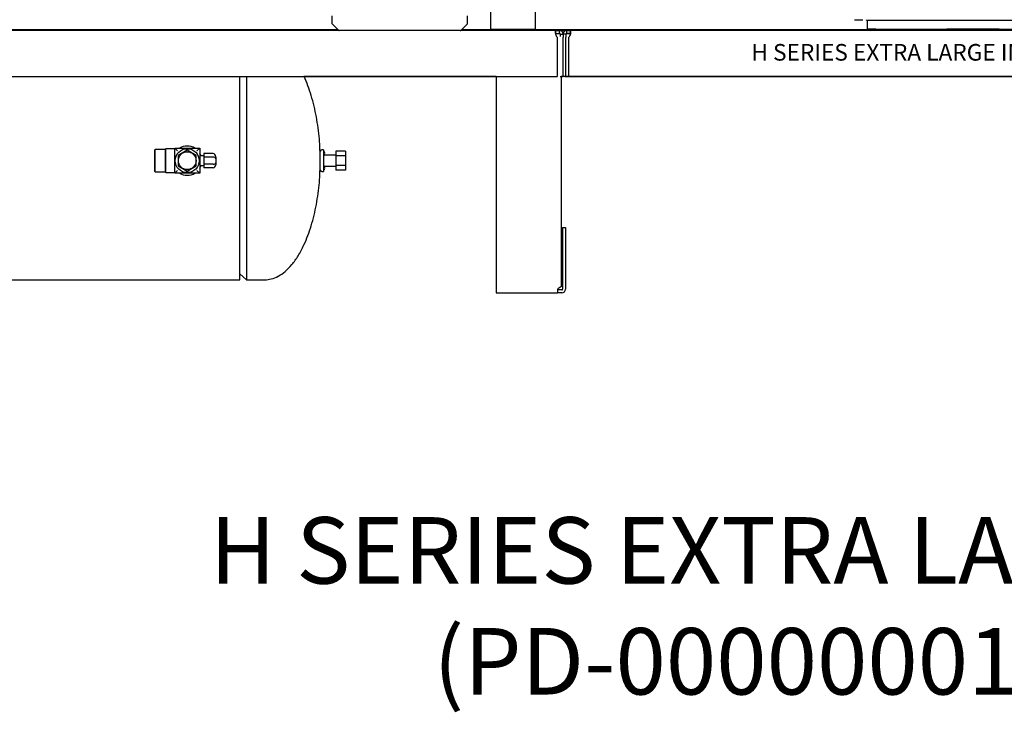
# Model space of a CAD drawing. Units: inches. Extents: x 136 to 453, y 89 to 222.
# Drawn here: x 214 to 258, y 89 to 120 of the extents above; entities that cross this region are included whole.
import ezdxf

# ---------------------------------------------------------------- set-up
doc = ezdxf.new("R2010")
doc.units = ezdxf.units.IN
doc.header["$MEASUREMENT"] = 0
for name, color, linetype in [('0708408_-_SUCT_A', 7, 'Continuous'), ('0712374', 7, 'Continuous'), ('0712375', 7, 'Continuous'), ('0712388', 7, 'Continuous'), ('0712547', 7, 'Continuous'), ('1H54058001_01', 7, 'Continuous'), ('1H83605001', 7, 'Continuous'), ('E110826001', 7, 'Continuous')]:
    doc.layers.add(name, color=color, linetype=linetype)

msp = doc.modelspace()

# ---------------------------------------------------------------- linework, layer by layer
msp.add_line((206.313, 108.111), (216.563, 108.111))
at = {"layer": '0708408_-_SUCT_A', "color": 7, "linetype": 'Continuous'}
for p, q in [((227.833, 120.019), (227.833, 119.687)), ((233.959, 119.687), (233.959, 120.019)), ((227.847, 119.652), (228.132, 119.368)), ((233.661, 119.368), (233.945, 119.652))]:
    msp.add_line(p, q, dxfattribs=at)
for centre, start, end in [((227.883, 119.687), 180, 225), ((233.909, 119.687), 315, 0), ((228.167, 119.403), 225, 270), ((233.625, 119.403), 270, 315)]:
    msp.add_arc(centre, 0.05, start, end, dxfattribs=at)
at = {"layer": '0712374', "color": 7, "linetype": 'Continuous'}
for p, q in [((237.917, 119.353), (204.384, 119.353)), ((237.914, 119.219), (238.104, 119.219)), ((237.917, 119.353), (238.104, 119.353)), ((237.917, 119.353), (237.917, 119.268)), ((237.917, 119.268), (237.917, 119.227)), ((237.917, 119.227), (238.104, 119.227)), ((238.002, 119.06), (238.002, 117.289)), ((238.104, 119.268), (238.104, 119.353)), ((238.104, 119.227), (238.104, 119.268)), ((238.134, 119.197), (238.175, 119.197)), ((238.134, 119.197), (238.134, 119.093)), ((238.175, 119.197), (238.26, 119.197)), ((238.26, 119.197), (238.26, 119.06)), ((238.26, 117.289), (238.26, 119.06)), ((202.136, 117.289), (238.002, 117.289)), ((235.24, 117.282), (226.579, 117.282)), ((238.134, 117.289), (238.26, 117.289)), ((238.179, 117.282), (238.182, 117.282)), ((238.26, 117.282), (238.182, 117.282)), ((238.26, 117.289), (238.26, 117.282))]:
    msp.add_line(p, q, dxfattribs=at)
for centre, radius, start, end in [((238.16, 119.253), 0.25, 192.9946, 230.7386), ((238.104, 119.197), 0.156, 0, 90), ((238.104, 119.197), 0.03, 0, 90), ((238.104, 119.189), 0.03, 0, 90)]:
    msp.add_arc(centre, radius, start, end, dxfattribs=at)
msp.add_open_spline([(237.917, 119.353), (237.915, 119.353), (237.914, 119.352), (237.913, 119.348), (237.912, 119.345), (237.911, 119.337), (237.911, 119.332), (237.91, 119.321), (237.91, 119.314), (237.91, 119.3), (237.91, 119.292), (237.911, 119.275), (237.911, 119.266), (237.912, 119.247), (237.913, 119.237), (237.914, 119.217), (237.915, 119.207), (237.917, 119.197)], degree=3, knots=[0, 0, 0, 0, 0.125, 0.125, 0.25, 0.25, 0.375, 0.375, 0.5, 0.5, 0.625, 0.625, 0.75, 0.75, 0.875, 0.875, 1, 1, 1, 1], dxfattribs=at)
at = {"layer": '0712375', "color": 7, "linetype": 'Continuous'}
for p, q in [((238.344, 119.197), (238.26, 119.197)), ((238.26, 119.197), (238.26, 119.06)), ((238.26, 117.289), (238.26, 119.06)), ((238.386, 119.197), (238.344, 119.197)), ((238.386, 119.197), (238.386, 119.06)), ((238.386, 117.289), (238.386, 119.06)), ((238.416, 119.353), (238.603, 119.353)), ((238.416, 119.353), (238.416, 119.268)), ((238.416, 119.268), (238.416, 119.227)), ((238.416, 119.227), (238.603, 119.227)), ((238.605, 119.219), (238.416, 119.219)), ((238.518, 117.289), (238.518, 119.06)), ((282.416, 119.353), (238.603, 119.353)), ((238.603, 119.268), (238.603, 119.353)), ((238.603, 119.227), (238.603, 119.268)), ((238.386, 117.289), (238.26, 117.289)), ((238.338, 117.282), (238.26, 117.282)), ((238.338, 117.282), (238.505, 117.282)), ((238.386, 117.289), (238.401, 117.289)), ((238.518, 117.289), (238.401, 117.289)), ((238.505, 117.282), (238.505, 117.289)), ((238.505, 117.282), (238.568, 117.282)), ((238.518, 117.289), (282.502, 117.289)), ((279.71, 117.282), (238.518, 117.282)), ((238.518, 117.282), (238.518, 117.282)), ((238.568, 117.282), (238.568, 117.289))]:
    msp.add_line(p, q, dxfattribs=at)
for centre, radius, start, end in [((238.416, 119.197), 0.156, 90, 180), ((238.416, 119.197), 0.03, 90, 180), ((238.416, 119.189), 0.03, 90, 180), ((238.36, 119.253), 0.25, 309.2614, 347.0054)]:
    msp.add_arc(centre, radius, start, end, dxfattribs=at)
msp.add_open_spline([(238.603, 119.197), (238.604, 119.207), (238.605, 119.217), (238.607, 119.237), (238.608, 119.247), (238.609, 119.266), (238.609, 119.275), (238.61, 119.292), (238.61, 119.3), (238.61, 119.314), (238.61, 119.321), (238.609, 119.332), (238.609, 119.337), (238.608, 119.345), (238.607, 119.348), (238.605, 119.352), (238.604, 119.353), (238.603, 119.353)], degree=3, knots=[0, 0, 0, 0, 0.125, 0.125, 0.25, 0.25, 0.375, 0.375, 0.5, 0.5, 0.625, 0.625, 0.75, 0.75, 0.875, 0.875, 1, 1, 1, 1], dxfattribs=at)
at = {"layer": '0712388', "color": 7, "linetype": 'Continuous'}
for p, q in [((235.009, 119.407), (235.009, 169.58)), ((237.01, 169.58), (237.01, 119.407)), ((228.107, 119.392), (204.442, 119.392)), ((235.885, 119.392), (233.685, 119.392)), ((236.135, 119.407), (235.009, 119.407)), ((237.01, 119.407), (235.885, 119.407)), ((235.885, 119.392), (235.885, 119.407)), ((235.885, 119.353), (235.885, 119.392)), ((236.135, 119.407), (236.135, 119.392)), ((236.135, 119.353), (236.135, 119.392)), ((252.044, 119.392), (236.135, 119.392)), ((238.372, 119.345), (238.148, 119.345))]:
    msp.add_line(p, q, dxfattribs=at)
at = {"layer": '0712547', "color": 7, "linetype": 'Continuous'}
for p, q in [((235.24, 117.289), (235.24, 107.686)), ((238.179, 117.289), (238.179, 107.807)), ((238.241, 110.468), (238.367, 110.468)), ((238.241, 110.468), (238.241, 107.686)), ((238.367, 110.468), (238.367, 107.686)), ((235.24, 107.686), (235.24, 107.53)), ((235.24, 107.53), (238.017, 107.53)), ((238.195, 107.656), (238.017, 107.656)), ((238.017, 107.656), (238.017, 107.53)), ((238.195, 107.53), (238.017, 107.53)), ((238.211, 107.656), (238.195, 107.656)), ((238.211, 107.53), (238.195, 107.53))]:
    msp.add_line(p, q, dxfattribs=at)
for centre, radius, start, end in [((238.195, 107.63), 0.188, 156.9261, 162.5537), ((238.211, 107.686), 0.03, 270, 0), ((238.211, 107.686), 0.156, 270, 0)]:
    msp.add_arc(centre, radius, start, end, dxfattribs=at)
for points, knots in [([(238.017, 107.686), (238.014, 107.666), (238.012, 107.646), (238.009, 107.608), (238.008, 107.59), (238.008, 107.561), (238.009, 107.549), (238.012, 107.534), (238.014, 107.53), (238.017, 107.53)], [0, 0, 0, 0, 0.25, 0.25, 0.5, 0.5, 0.75, 0.75, 1, 1, 1, 1]), ([(238.179, 107.807), (238.179, 107.805), (238.177, 107.803), (238.171, 107.797), (238.166, 107.794), (238.154, 107.787), (238.147, 107.784), (238.132, 107.776), (238.123, 107.772), (238.106, 107.763), (238.098, 107.758), (238.081, 107.748), (238.072, 107.743), (238.048, 107.727), (238.034, 107.715), (238.023, 107.703)], [0, 0, 0, 0, 0.125, 0.125, 0.25, 0.25, 0.375, 0.375, 0.5, 0.5, 0.625, 0.625, 0.75, 0.75, 1, 1, 1, 1])]:
    msp.add_open_spline(points, degree=3, knots=knots, dxfattribs=at)
at = {"layer": '1H54058001_01', "color": 7, "linetype": 'Continuous'}
for p, q in [((251.399, 119.845), (251.776, 119.845)), ((251.949, 119.817), (251.949, 119.845)), ((251.949, 119.817), (251.953, 119.817)), ((251.953, 119.817), (251.979, 119.817)), ((251.979, 119.817), (252.359, 119.817)), ((251.979, 119.817), (251.979, 119.418)), ((252.359, 119.817), (255.57, 119.817)), ((255.57, 119.817), (255.945, 119.817)), ((255.945, 119.817), (257.832, 119.817)), ((257.832, 119.817), (260.517, 119.817)), ((251.979, 119.418), (252.144, 119.353)), ((252.359, 119.418), (251.979, 119.418)), ((252.359, 119.418), (255.57, 119.418)), ((255.945, 119.418), (255.57, 119.418)), ((257.919, 119.418), (255.945, 119.418)), ((257.919, 119.418), (260.479, 119.418))]:
    msp.add_line(p, q, dxfattribs=at)
at = {"layer": '1H83605001', "color": 7, "linetype": 'Continuous'}
for p, q in [((223.693, 108.111), (223.693, 117.282)), ((223.983, 117.289), (223.983, 108.111)), ((219.87, 113.987), (219.845, 113.962)), ((219.845, 113.962), (219.845, 113.011)), ((219.87, 112.986), (219.87, 113.987)), ((220.32, 113.987), (219.87, 113.987)), ((220.351, 114.018), (220.32, 113.987)), ((220.32, 113.987), (220.32, 112.986)), ((220.351, 112.955), (220.351, 114.018)), ((220.751, 114.018), (220.351, 114.018)), ((220.751, 114.048), (220.876, 113.923)), ((220.751, 114.048), (221.876, 114.048)), ((220.751, 112.923), (220.751, 114.048)), ((221.313, 113.957), (220.906, 113.722)), ((220.906, 113.722), (220.906, 113.251)), ((221.721, 113.722), (221.313, 113.957)), ((221.721, 113.251), (221.721, 113.722)), ((221.751, 113.923), (221.876, 114.048)), ((221.876, 114.048), (221.876, 112.923)), ((222.066, 113.704), (221.876, 113.704)), ((222.066, 113.812), (222.066, 113.648)), ((222.476, 113.812), (222.066, 113.812)), ((222.601, 113.667), (222.601, 113.576)), ((227.313, 113.056), (227.313, 113.916)), ((227.454, 113.981), (227.378, 113.981)), ((227.454, 113.981), (227.454, 112.991)), ((228.014, 113.733), (227.504, 113.733)), ((228.454, 113.919), (228.014, 113.919)), ((228.014, 113.919), (228.014, 113.703)), ((228.454, 113.703), (228.014, 113.703)), ((228.014, 113.703), (228.014, 113.27)), ((228.454, 113.919), (228.454, 113.703)), ((228.454, 113.703), (228.454, 113.27)), ((220.906, 113.251), (221.313, 113.016)), ((221.313, 113.016), (221.721, 113.251)), ((221.876, 113.269), (222.066, 113.269)), ((222.066, 113.648), (222.066, 113.322)), ((222.476, 113.648), (222.066, 113.648)), ((222.066, 113.322), (222.066, 113.159)), ((222.476, 113.322), (222.066, 113.322)), ((222.601, 113.576), (222.601, 113.394)), ((222.601, 113.394), (222.601, 113.304)), ((227.504, 113.24), (228.014, 113.24)), ((228.454, 113.27), (228.014, 113.27)), ((228.014, 113.27), (228.014, 113.053)), ((228.454, 113.27), (228.454, 113.053)), ((219.845, 113.011), (219.87, 112.986)), ((219.87, 112.986), (220.32, 112.986)), ((220.32, 112.986), (220.351, 112.955)), ((220.351, 112.955), (220.751, 112.955)), ((220.751, 112.923), (220.876, 113.048)), ((221.876, 112.923), (220.751, 112.923)), ((221.751, 113.048), (221.876, 112.923)), ((222.476, 113.159), (222.066, 113.159)), ((227.378, 112.991), (227.454, 112.991)), ((228.454, 113.053), (228.014, 113.053)), ((223.693, 108.386), (223.983, 108.111)), ((216.563, 108.111), (223.693, 108.111)), ((223.983, 108.111), (224.801, 108.111))]:
    msp.add_line(p, q, dxfattribs=at)
for radius in [0.54, 0.4]:
    msp.add_circle((221.313, 113.486), radius, dxfattribs=at)
for centre, radius, start, end in [((221.313, 113.486), 0.66, 58.3769, 121.6231), ((221.313, 113.486), 0.66, 19.2412, 31.4572), ((227.378, 113.916), 0.065, 90, 180), ((227.437, 113.829), 0.0769, 282.6804, 77.3196), ((227.504, 113.783), 0.05, 212.1993, 270), ((221.313, 113.486), 0.66, 328.5428, 340.7588), ((227.437, 113.144), 0.0769, 282.6804, 77.3196), ((227.504, 113.19), 0.05, 90, 147.8007), ((221.313, 113.486), 0.66, 238.5428, 301.4572), ((227.378, 113.056), 0.065, 180, 270)]:
    msp.add_arc(centre, radius, start, end, dxfattribs=at)
for centre, major_axis, ratio, start_param, end_param in [((222.476, 113.667), (0, 0.144), 0.866025, 4.712389, 6.283185), ((222.476, 113.576), (-0.125, 0), 0.57735, 3.141593, 4.712389), ((222.476, 113.394), (0.125, 0), 0.57735, 4.712389, 6.283185), ((222.476, 113.304), (0, 0.144), 0.866025, 3.141593, 4.712389)]:
    msp.add_ellipse(centre, major_axis=major_axis, ratio=ratio, start_param=start_param, end_param=end_param, dxfattribs=at)
for points, knots in [([(227.313, 113.486), (227.306, 113.845), (227.289, 114.46), (227.154, 115.466), (226.93, 116.407), (226.709, 117.006), (226.58, 117.282)], [0, 0, 0, 0, 0.1530809, 0.3109316, 0.4658296, 0.6087272, 0.6087272, 0.6087272, 0.6087272]), ([(224.801, 108.111), (224.912, 108.119), (225.111, 108.136), (225.435, 108.27), (225.748, 108.491), (226.052, 108.806), (226.336, 109.21), (226.643, 109.79), (226.929, 110.563), (227.154, 111.507), (227.289, 112.512), (227.306, 113.127), (227.313, 113.486)], [0, 0, 0, 0, 0.047681, 0.099972, 0.159165, 0.226959, 0.304121, 0.390414, 0.53417, 0.689068, 0.846919, 1, 1, 1, 1])]:
    msp.add_open_spline(points, degree=3, knots=knots, dxfattribs=at)
at = {"layer": 'E110826001', "color": 7, "linetype": 'Continuous'}
msp.add_line((238.403, 119.345), (238.116, 119.345), dxfattribs=at)
for centre, start, end in [((235.757, 119.555), 307.3832, 315.3847), ((236.262, 119.555), 224.6153, 232.9594)]:
    msp.add_arc(centre, 0.21, start, end, dxfattribs=at)

# ---------------------------------------------------------------- texts
at = {"attachment_point": 1}
for s, insert, char_height in [('H SERIES EXTRA LARGE INDOOR HD BASE', (246.754, 118.749), 0.75), ('H SERIES EXTRA LARGE INDOOR HD BASE\\P           (PD-000000012)', (222.33, 97.409), 3)]:
    msp.add_mtext_dynamic_manual_height_columns(s, width=120.61876, gutter_width=1, heights=[0], dxfattribs=dict(at, insert=insert, char_height=char_height))

doc.saveas('drawing.dxf')
